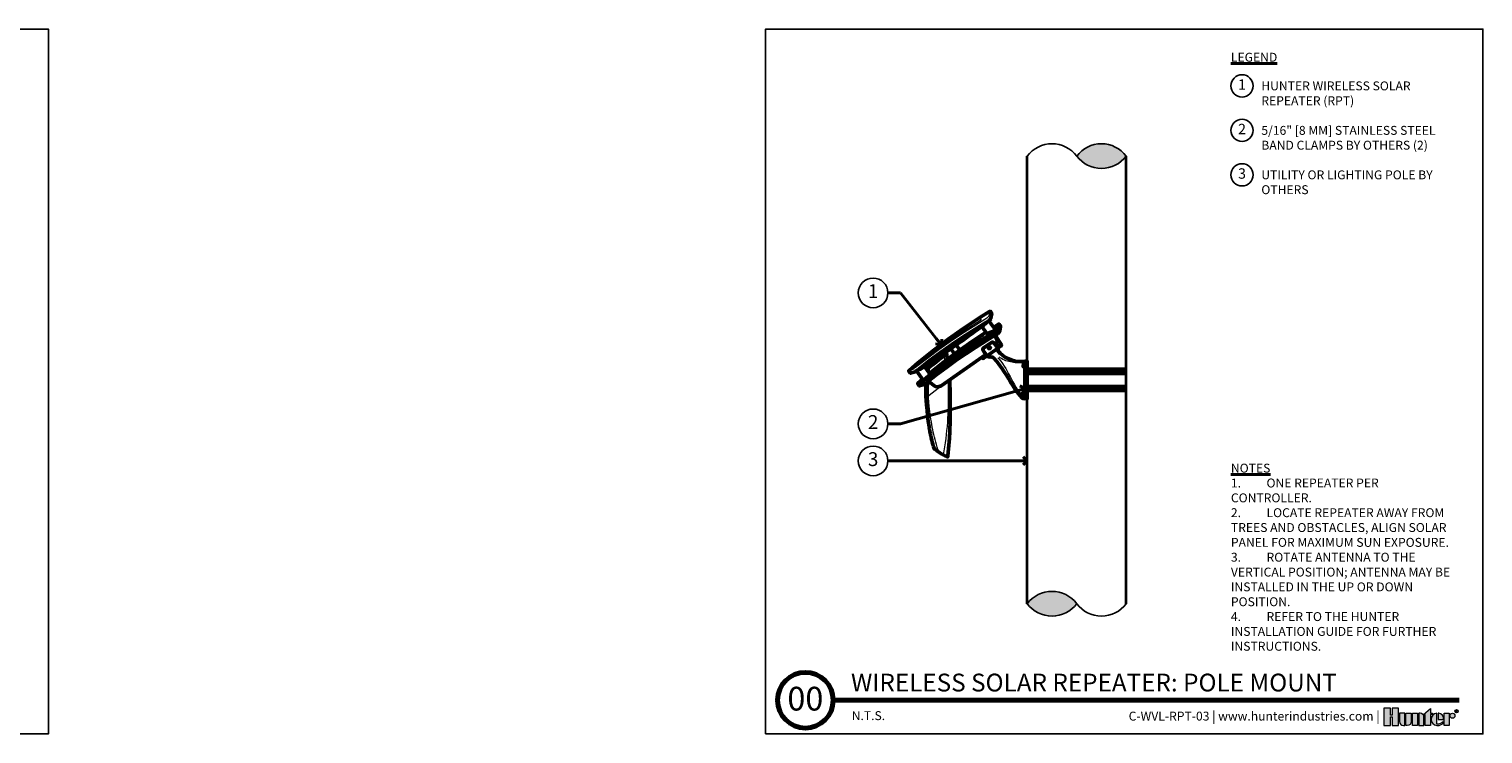
# Model space of a CAD drawing. Units: inches. Extents: x 0 to 348, y 0 to 228.
# Drawn here: x 86 to 145, y 0 to 28 of the extents above; entities that cross this region are included whole.
import ezdxf
from ezdxf import colors
from ezdxf.entities.mleader import LeaderData, LeaderLine
from ezdxf.enums import TextEntityAlignment as Align
from ezdxf.math import Vec2, Vec3

# ---------------------------------------------------------------- set-up
doc = ezdxf.new("R2010")
doc.units = ezdxf.units.IN
doc.header["$MEASUREMENT"] = 0
doc.layers.get('0').update_dxf_attribs({"lineweight": 25})
for name, color, linetype, lineweight in [('G-DETL-HUNT', 1, 'Continuous', 25), ('G-DETL-HUNT-013M', 252, 'Continuous', 13), ('G-DETL-HUNT-025M', 1, 'Continuous', 25), ('G-DETL-HUNT-035M', 123, 'Continuous', 35), ('G-DETL-HUNT-050M', 2, 'Continuous', 50), ('G-DETL-HUNT-070M', 4, 'Continuous', 70), ('G-DETL-HUNT-LABL-N', 1, 'Continuous', 40), ('G-DETL-HUNT-PATT', 253, 'Continuous', 25), ('G-DETL-HUNT-TTLB', 4, 'Continuous', 70), ('G-DETL-HUNT-TTLB-LOGO', 255, 'Continuous', 0), ('G-DETL-HUNT-TTLB-RDME', 13, 'Continuous', 25), ('G-DETL-HUNT-TTLB-TEXT', 1, 'Continuous', 25)]:
    doc.layers.add(name, color=color, linetype=linetype, lineweight=lineweight)
doc.layers.add('G-DETL-HUNT-NPLT', color=211, linetype='Continuous', lineweight=0, plot=False)
doc.layers.add('G-DETL-HUNT-TTLB-VFRM-NPLT', color=121, linetype='Continuous', plot=False)
doc.styles.add('CALLOUT TITLE', font='swiss.ttf', dxfattribs={"height": 0.14})
doc.styles.add('DETAIL NUMBER', font='arialbd.ttf')
doc.styles.add('DETAIL TEXT', font='arial.ttf')
doc.styles.add('DETAIL TITLE', font='arialbd.ttf')
doc.styles.get("Standard").update_dxf_attribs({"font": 'simplex.shx'})

# ---------------------------------------------------------------- blocks, each defined once
blk = doc.blocks.new('*U5')
at = {"layer": 'G-DETL-HUNT-TTLB-LOGO', "true_color": 0x006488}
h = blk.add_hatch(color=146, dxfattribs=at)
h.dxf.hatch_style = 1
h.paths.add_polyline_path([(-0.3521028296328267, 0.06049868138417196), (-0.281233771944187, 0.1228913694857965), (-0.281233771944187, 0.07412064746598618), (-0.2600816506991349, 0.07412064746598618), (-0.2600816506991065, 0.06049868138417196), (-0.281233771944187, 0.06049868138417196), (-0.281233771944187, -0.05), (-0.3339448580868519, -0.05), (-0.3339448580868519, 0.06049868138417196)])
h.paths.add_polyline_path([(-0.4103899634140474, -0.05), (-0.4631010495567124, -0.05), (-0.4631010495567124, 0.07412064746598618), (-0.4103899634140474, 0.07412064746598618)])
h.paths.add_polyline_path([(-0.6684684306822531, 0.03731595649959445), (-0.6684684306822531, -0.05), (-0.6041391829564303, -0.05), (-0.6041391829564303, 0.1244626960291953), (-0.6684684306822531, 0.1244626960291953), (-0.6684684306822531, 0.05347617713080127), (-0.6856707522741486, 0.05347617713080127), (-0.6856707522740918, 0.1244626960291953), (-0.7499999999999999, 0.1244626960291953), (-0.7499999999999999, -0.05), (-0.6856707522741202, -0.05), (-0.6856707522741202, 0.03731595649959445)])
h.paths.add_polyline_path([(-0.1423419632700699, -0.04999999999812416), (-0.1423419632700699, 0.07412064746783359), (-0.08963087712740492, 0.07412064746783359), (-0.08963087712740492, -0.04999999999812416)])
edge = h.paths.add_edge_path()
edge.add_line((-0.3985179763758991, 0.07412064746598618), (-0.3985179763758991, -0.04999999999999999))
edge.add_line((-0.3985179763758991, -0.05), (-0.3458068902332342, -0.05))
edge.add_line((-0.3458068902332342, -0.05), (-0.3458068902332342, 0.0349582639312132))
edge.add_arc((-0.3849692737680214, 0.03495826393119898), 0.03916238353478718, 2.080107220915786e-11, 90.00000000002079)
edge.add_line((-0.3849692737680356, 0.07412064746598618), (-0.3985179763758991, 0.07412064746598618))
edge = h.paths.add_edge_path()
edge.add_line((-0.5276841227374972, 0.07412064746598618), (-0.4749730365948038, 0.07412064746598618))
edge.add_line((-0.4749730365948038, 0.07412064746598618), (-0.4749730365948038, -0.0108376164651986))
edge.add_arc((-0.514135420129591, -0.01083761646518439), 0.03916238353478718, 269.99999999997925, 359.9999999999792, ccw=False)
edge.add_line((-0.5141354201296052, -0.04999999999997157), (-0.5276841227374972, -0.05))
edge.add_line((-0.5276841227374972, -0.05), (-0.5276841227374972, 0.07412064746598618))
edge = h.paths.add_edge_path()
edge.add_line((-0.5531048123835091, -0.05), (-0.5395561097756171, -0.05))
edge.add_line((-0.5395561097756171, -0.05), (-0.5395561097756171, 0.07412064746598618))
edge.add_line((-0.5395561097756171, 0.07412064746598618), (-0.592267195918282, 0.07412064746598618))
edge.add_line((-0.592267195918282, 0.07412064746598618), (-0.592267195918282, -0.0108376164651986))
edge.add_arc((-0.5531048123834948, -0.01083761646521281), 0.03916238353478718, 179.9999999999792, 269.9999999999793)
edge = h.paths.add_edge_path()
edge.add_line((-0.1482729793440568, 0.01206032373307835), (-0.1482729793422094, 0.02670502631955856))
edge.add_arc((-0.2002061368266523, 0.02219266974703812), 0.05212882319927738, 4.965831443743949, 83.99132804349188)
edge.add_line((-0.1947493444139069, 0.07403510048389422), (-0.2033304125888548, 0.07403510048730483))
edge.add_line((-0.2033304125888548, 0.07403510048730483), (-0.2033304125888548, 0.01206032373307835))
edge.add_line((-0.2033304125888548, 0.01206032373307835), (-0.1482729793440568, 0.01206032373307835))
edge = h.paths.add_edge_path()
edge.add_arc((-0.05852883677260923, 0.04894962318622902), 0.02517102428161226, 0, 360)
edge = h.paths.add_edge_path()
edge.add_arc((-0.2096337447196616, 0.03998206227367509), 0.08989651529155471, 269.9999999998695, 311.0226094261071)
edge.add_line((-0.1506295562373053, -0.02784042074709987), (-0.150629556239778, -0.01139503398399028))
edge.add_arc((-0.2096337447222268, 0.04691995804108218), 0.08295861952417369, 265.64237279843576, 315.33658259335107, ccw=False)
edge.add_line((-0.2159370768509062, -0.03579884609335977), (-0.2159370768510768, 0.0740351004838658))
edge.add_arc((-0.2126796501791551, 0.01206032373299832), 0.06206032373298427, 93.00872752320753, 266.9912724769764)
edge.add_line((-0.2159370768508778, -0.04991445301787962), (-0.2096337447198663, -0.04991445301787962))
at = {"layer": 'G-DETL-HUNT-NPLT'}
for points in [[(-0.6684684306822531, 0.03731595649959445), (-0.6684684306822531, -0.05), (-0.6041391829564303, -0.05), (-0.6041391829564303, 0.1244626960291953), (-0.6684684306822531, 0.1244626960291953), (-0.6684684306822531, 0.05347617713080127), (-0.6856707522741486, 0.05347617713080127), (-0.6856707522740918, 0.1244626960291953), (-0.7499999999999999, 0.1244626960291953), (-0.7499999999999999, -0.05), (-0.6856707522741202, -0.05), (-0.6856707522741202, 0.03731595649959445)], [(-0.4103899634140474, -0.05), (-0.4631010495567124, -0.05), (-0.4631010495567124, 0.07412064746598618), (-0.4103899634140474, 0.07412064746598618)], [(-0.3521028296328267, 0.06049868138417196), (-0.281233771944187, 0.1228913694857965), (-0.281233771944187, 0.07412064746598618), (-0.2600816506991349, 0.07412064746598618), (-0.2600816506991065, 0.06049868138417196), (-0.281233771944187, 0.06049868138417196), (-0.281233771944187, -0.05), (-0.3339448580868519, -0.05), (-0.3339448580868519, 0.06049868138417196)], [(-0.1423419632700699, -0.04999999999812416), (-0.1423419632700699, 0.07412064746783359), (-0.08963087712740492, 0.07412064746783359), (-0.08963087712740492, -0.04999999999812416)]]:
    blk.add_lwpolyline(points, close=True, dxfattribs=at)
for points in [[(-0.5531048123835091, -0.05), (-0.5395561097756171, -0.05), (-0.5395561097756171, 0.07412064746598618), (-0.592267195918282, 0.07412064746598618), (-0.592267195918282, -0.0108376164651986, 0.414213562373095)], [(-0.5276841227374972, 0.07412064746598618), (-0.4749730365948038, 0.07412064746598618), (-0.4749730365948038, -0.0108376164651986, -0.414213562373095), (-0.5141354201296052, -0.04999999999997157), (-0.5276841227374972, -0.05)], [(-0.3985179763758991, 0.07412064746598618), (-0.3985179763758991, -0.05), (-0.3458068902332342, -0.05), (-0.3458068902332342, 0.0349582639312132, 0.4142135623730948), (-0.3849692737680356, 0.07412064746598618)], [(-0.2096337447198663, -0.04991445301787962, 0.1809313373683727), (-0.1506295562373053, -0.02784042074709987), (-0.150629556239778, -0.01139503398399028, -0.2202952373044754), (-0.2159370768509062, -0.03579884609335977), (-0.2159370768510768, 0.0740351004838658, 0.9488198287109454), (-0.2159370768508778, -0.04991445301787962)], [(-0.1482729793440568, 0.01206032373307835), (-0.1482729793422094, 0.02670502631955856, 0.3591622824268968), (-0.1947493444139069, 0.07403510048389422), (-0.2033304125888548, 0.07403510048730483), (-0.2033304125888548, 0.01206032373307835)]]:
    blk.add_lwpolyline(points, format="xyb", close=True, dxfattribs=at)
blk.add_circle((-0.05852883677260923, 0.04894962318622902), 0.02517102428161226, dxfattribs=at)
at = {"layer": 'G-DETL-HUNT-TTLB-LOGO', "color": 146, "true_color": 0x006488}
for points in [[(-0.02375522989319723, 0.08474681630160036), (-0.02375522989319723, 0.1066414427221616), (-0.01281468682097386, 0.1066414427221616), (-0.009172352555594787, 0.1029923383187395), (-0.009172352555594787, 0.09934323391531735), (-0.01281468682097386, 0.09569412951186679), (-0.02375522989319723, 0.09569412951186679)], [(-0.02011289562781815, 0.09569412951186679), (-0.009172352555594787, 0.08474681630160036)]]:
    blk.add_lwpolyline(points, dxfattribs=at)
blk.add_circle((-0.01684065926337996, 0.09503565464301006), 0.01684065926339661, dxfattribs=at)
blk = doc.blocks.new('LAFX-TAG-BUBBLE-L')
at = {"color": 0}
blk.add_circle((-0.1499999999999997, 0), 0.15, dxfattribs=at)
at = {"color": 0, "style": 'CALLOUT TITLE'}
blk.add_attdef('00', text='', height=0.14, dxfattribs=at).set_placement((-0.1499999999999997, 0), align=Align.MIDDLE)
blk = doc.blocks.new('LAFX-TAG-BUBBLE')
at = {"transparency": 16777216}
blk.add_circle((0, 0), 0.0125, dxfattribs=at)
at = {"transparency": 16777216, "style": 'CALLOUT TITLE'}
blk.add_attdef('00', text='', height=0.01166666666666667, dxfattribs=at).set_placement((0, 0), align=Align.MIDDLE)
blk = doc.blocks.new('_Open90')
at = {"color": 0, "linetype": 'ByBlock', "lineweight": -2}
for p, q in [((0, 0), (-1, 0)), ((-0.5, 0.5), (0, 0)), ((0, 0), (-0.5, -0.5))]:
    blk.add_line(p, q, dxfattribs=at)

msp = doc.modelspace()

# ---------------------------------------------------------------- hatches: boundary and pattern name
at = {"layer": 'G-DETL-HUNT-PATT'}
for points in [[(130.5780268335955, 23.36362842271291, -0.4999999999999999), (128.5780268335952, 23.36362842271296, -0.5)], [(126.5780268335952, 5.263847074299633, -0.4999999999999999), (128.5780268335955, 5.263847074299633, -0.5)]]:
    msp.add_hatch(color=256, dxfattribs=at).paths.add_polyline_path(points)

# ---------------------------------------------------------------- linework, layer by layer
at = {"layer": 'G-DETL-HUNT-013M'}
for points in [[(125.0560553563748, 17.08529893238739), (125.0549033262741, 17.0780773091372), (125.0512680493201, 17.05554985070717), (125.045267723725, 17.01887603343232), (125.0367180058561, 16.96781566894515), (125.0256541189709, 16.90357690104395), (125.017717550699, 16.88601870314216), (125.0017323536628, 16.864543279906), (124.9762936701188, 16.83907384017232), (124.9431031447828, 16.81134393720185), (124.9039749043287, 16.78298783663172), (124.861044339905, 16.75570006386761), (124.3858930229245, 16.46463167868257), (123.9172338881469, 16.16322968711444), (123.4554800642823, 15.85134297650166), (123.0007850025052, 15.52926135795889), (122.5533643504954, 15.1971429202539), (122.1135222717921, 14.85505406064289), (122.0654810090948, 14.81808408415486), (122.0200100810714, 14.78517767375519), (121.9804837733219, 14.75893966563501), (121.9498216575087, 14.74096999068297), (121.9304928923206, 14.7328072142999), (121.8818517652669, 14.7210074383886), (121.8435909981536, 14.71136923842636), (121.817011049151, 14.70444199407621), (121.7997715929582, 14.69986663217514), (121.7969331112313, 14.69910404634891)], [(122.156659246421, 15.00443196552931), (122.1859061497939, 14.962114869424), (122.1879740597284, 14.96235069752129), (122.1926421317908, 14.96480262914753), (122.1995472902563, 14.96930978513092), (122.2079521090682, 14.97537907389267), (122.2170104627374, 14.98242255066873), (122.8141603998251, 15.44700208343153), (123.4250732277827, 15.89333003621243), (124.0491826611894, 16.32100927321108), (124.6859041145158, 16.72967623126544), (124.6955026291196, 16.73604569361072), (124.7037546809656, 16.74234399849263), (124.7098094528588, 16.74792924498394), (124.7131569442111, 16.75227405296431), (124.7134168750973, 16.75490526422277), (124.6566492013792, 16.834140711847)], [(122.6537641306228, 14.59996146003715), (122.6642802256398, 14.58497755548615), (122.6687706783791, 14.5851915749837), (122.6791394754977, 14.590030486091), (122.6950887522401, 14.59935659760907), (122.7161103659349, 14.61287682814969), (122.7416010213698, 14.63023094986278), (122.7707208646245, 14.65087373414224), (122.8026032959528, 14.67422762166558), (122.8362049572762, 14.6996065007977), (122.8705638521147, 14.72624517160358), (123.3166342889866, 15.06925011922431), (123.7702843174246, 15.40216605907358), (124.2312817354277, 15.72483087097112), (124.6993885487241, 16.03709254680427), (124.7355712897345, 16.06124565623054), (124.770089012206, 16.08549361984888), (124.801858790592, 16.10906326727729), (124.8299501528186, 16.13121088247038), (124.8535071634029, 16.15120445549707), (124.8718849979157, 16.16839253232888), (124.8846390813492, 16.18225807018547), (124.8910492159716, 16.19206595785988), (124.8917999982507, 16.19809124995982), (124.8733356533917, 16.22434482043036)], [(125.2316026772122, 16.09301005141174), (125.3837638205491, 15.68700874270144)], [(125.2519167710602, 16.10536603992779), (125.4032086382857, 15.70067965459015)], [(123.2997606576589, 15.37379164563527), (123.295878160053, 15.35431767318698), (123.2836173126669, 15.32967250227728), (123.2649499415926, 15.30158690383593), (123.2406463294318, 15.27093434275537), (123.212546384995, 15.23881600931793)], [(125.0154692172797, 15.60555982066171), (125.0215115480401, 15.60801409392798), (125.0313657205736, 15.61773366376212), (125.0314608990548, 15.63157438972354), (125.0290066257886, 15.63761672048395)], [(125.0385129977666, 15.60013732947004), (125.0246722718052, 15.60023250795138)], [(125.3359111805441, 15.4577410641283), (125.4002906100183, 15.52212049360242)], [(125.4251864139321, 15.44904832754389), (125.3763545438815, 15.40021645749323)], [(125.4771046267591, 15.39713011671972), (125.4192205358027, 15.33924602576326)], [(122.6135448406262, 14.58922840094937), (122.6218669414623, 14.78293813203925)], [(125.388365217769, 15.21017486237054), (125.4267199236575, 15.17257009417528), (125.5057664439452, 15.07807630491095), (125.5778328144003, 14.97834639399559), (125.6445235965002, 14.87522999931491), (125.7072335027626, 14.76991740755977), (125.767022816098, 14.663133223415), (125.8247809671966, 14.55538018695967), (125.8815920086797, 14.44718377479398), (125.9385853232518, 14.33906873931846), (125.9967473071802, 14.23149133101441), (126.057011994428, 14.12493861693724), (126.1202884803248, 14.01997828824778), (126.1871923735446, 13.91702958546699), (126.2587051543064, 13.81700418538122), (126.3364051337088, 13.72159272915053), (126.4178861683008, 13.62911254139561)], [(126.4193231452685, 15.00925060528516), (126.3529474879427, 15.00536420409026), (126.2866796199895, 15.00308704027793), (126.2206527224951, 15.00349417795263), (126.1549942596474, 15.00617742287648), (126.0897858235313, 15.01102985641751), (126.0250880537792, 15.01815015268426), (125.9609557023657, 15.02763423629142), (125.897426408873, 15.03956677726217), (125.8345356826381, 15.0540338039616), (125.772356915394, 15.07124860261553), (125.7110135904531, 15.09158592630081), (125.6506968190201, 15.11541798130872), (125.591681328945, 15.14310536655921), (125.5344013239065, 15.17513733120131), (125.4795546643016, 15.21211303015082), (125.4360204595253, 15.24807647320688)], [(122.5883546797928, 13.5896786070191), (122.585888451149, 13.67539244177158), (122.5846831504393, 13.71825204963341), (122.583780469604, 13.76112813053356), (122.5833145146428, 13.80401097767492), (122.5833652899057, 13.8468866805207), (122.5840127997426, 13.88974132853394), (122.5853333002869, 13.93256129243008), (122.5991346969989, 14.25381008506503)], [(123.3706769025424, 14.271683885794), (123.3750882606521, 14.10216200281423), (123.3786932587464, 13.9146030496363), (123.3801392063431, 13.72705023939892)], [(122.4851830079924, 13.60792194123258), (123.0973620602064, 14.07952661396445)], [(122.6170363372839, 13.24467729680953), (122.5883546797928, 13.5896786070191)], [(123.3810157968414, 13.5982593978257), (123.3817689637985, 13.43184057242945), (123.3796857977767, 13.26545899243422), (123.3748809769397, 13.09915111412806), (123.3677095478912, 12.93295217907769), (123.3583170953352, 12.76689054812402), (123.346770617507, 12.60099199566395), (123.3331204981946, 12.43528157594312), (123.3173965760559, 12.26978345569557), (123.2996271725611, 12.10452187647587), (123.2798403476025, 11.93952122874788), (123.2580639899977, 11.77480547502245), (123.2343255310843, 11.61039730548885), (123.2086526719406, 11.44631923689985), (123.1811294680223, 11.2825836561322)], [(123.3801392063431, 13.72705023939892), (123.3810157968414, 13.5982593978257)], [(122.9979735717196, 11.3981836373506), (122.9669060460895, 11.4982589669811), (122.9365988261807, 11.59859937392241), (122.9073488318548, 11.69927789316853), (122.8792464318184, 11.80030538980884), (122.8523450062371, 11.90167941281447), (122.8266846040445, 12.00339159066766), (122.8022970282574, 12.10543208578315), (122.7791785986529, 12.20778492657223), (122.7573160304664, 12.3104324679432), (122.7367147828905, 12.41335813177091), (122.7174197837975, 12.51654758667428), (122.6994761704661, 12.61998639723481), (122.6828030340525, 12.72364989799922), (122.6671838304928, 12.8275024152174), (122.6523998440581, 12.93150816511491), (122.6385948596371, 13.03566608021492), (122.6265338477643, 13.14003458332672), (122.6170363372839, 13.24467729680953)]]:
    msp.add_lwpolyline(points, dxfattribs=at)
for points in [[(125.0000842202787, 15.60468146187714, -0.00464929135570264), (125.0184060311437, 15.61273173669639), (125.0215115480401, 15.60801409392798)], [(125.0257360315763, 15.59468554449063, -0.004649291355661783), (125.0069900273684, 15.58767961812237)], [(125.0184060311437, 15.61273173669639, -0.002129115145907199), (125.025735854665, 15.62011111744852), (125.0313657205736, 15.61773366376212)], [(125.050686840867, 15.58424082617626), (125.0482325676008, 15.59028315693661), (125.0385129977666, 15.60013732947004), (125.0361355440803, 15.59450746356146, -0.002129115145986358), (125.0257360315763, 15.59468554449063), (125.0246722718052, 15.60023250795138), (125.0186299410448, 15.59777823468517)], [(125.0359098529805, 15.65616244124999, 0.1045755135648954), (125.0189080092258, 15.64925663416034), (125.0290066257886, 15.63761672048395, -0.07251093194693982), (125.0367882117653, 15.64077744424901)], [(125.0314608990548, 15.63157438972354), (125.0259139355942, 15.63051062995248, -0.004649291355873008), (125.0189080092259, 15.64925663416039)], [(125.025735854665, 15.62011111744852, -0.00212911514593662), (125.0259139355942, 15.63051062995248)], [(125.0688451115874, 15.6272400357401), (125.062802780827, 15.62478576247383), (125.0489620548657, 15.62488094095528), (125.0392424850315, 15.63473511348872), (125.0367882117653, 15.64077744424907), (125.0363436116733, 15.64848248135206), (125.0359098529805, 15.65616244124999, -0.004649291355702529), (125.0439601277999, 15.63784063038514), (125.0392424850315, 15.63473511348872)], [(125.0435149248324, 15.58717764004018, -0.002129115145849093), (125.0361355440803, 15.59450746356146)], [(125.0515651996517, 15.56885582917516, -0.004649291355593337), (125.0435149248324, 15.58717764004018), (125.0482325676008, 15.59028315693661)], [(125.0439601278, 15.63784063038503, -0.002129115145944392), (125.051339508552, 15.63051080686381)], [(125.0489620548657, 15.62488094095528), (125.051339508552, 15.63051080686381, -0.00212911514600068), (125.0617390210559, 15.63033272593464)], [(125.0584684268435, 15.58740154994138), (125.0560141535774, 15.59344388070173), (125.0561093320587, 15.60728460666309), (125.0659635045922, 15.61700417649735), (125.0720058353526, 15.61945844976356), (125.0797108724555, 15.61990304985551), (125.0873908323535, 15.62033680854819, 0.1045755135649167), (125.0804850252639, 15.6373386523029), (125.0688451115874, 15.6272400357401, -0.07251093194692877), (125.0720058353525, 15.6194584497635)], [(125.0560141535774, 15.59344388070173), (125.0615611170381, 15.59450764047284, -0.004649291355784798), (125.0685670434063, 15.57576163626493)], [(125.0690690214885, 15.61228653372882, -0.002129115146052084), (125.0617391979673, 15.60490715297681), (125.0561093320587, 15.60728460666309)], [(125.0617391979673, 15.60490715297681, -0.002129115146045645), (125.0615611170381, 15.5945076404729)], [(125.062802780827, 15.62478576247383), (125.0617390210559, 15.63033272593464, -0.004649291355722403), (125.0804850252639, 15.6373386523029)], [(125.0659635045922, 15.61700417649735), (125.0690690214885, 15.61228653372882, 0.004649291355662449), (125.0873908323535, 15.62033680854819)], [(122.5273765763229, 14.71178980780223), (122.716119787584, 14.85390761179781), (122.8163314066168, 14.92968707378884), (122.9161721574785, 15.00604888643784), (123.0154802415111, 15.08312169189338), (123.1141959363985, 15.16079925905706), (123.212546384995, 15.23881600931793, -0.03858360947212449), (123.2198500143278, 15.23066423625249), (123.2325742871097, 15.17354392545758), (123.2452026711165, 15.11639747003505), (123.2514509395872, 15.08780626789246), (123.2542102262032, 15.07505059594854)]]:
    msp.add_lwpolyline(points, format="xyb", dxfattribs=at)
for points in [[(125.0000842202787, 15.60468146187702, 0.1045755135649043), (125.0069900273684, 15.58767961812237), (125.0186299410448, 15.59777823468517, -0.07251093194693907), (125.0154692172797, 15.60555982066171), (125.0077641801768, 15.60511522056976)], [(125.0515651996517, 15.56885582917516, 0.1045755135649167), (125.0685670434063, 15.57576163626493), (125.0584684268435, 15.58740154994132, -0.07251093194696025), (125.050686840867, 15.58424082617626), (125.051131440959, 15.5765357890732)]]:
    msp.add_lwpolyline(points, format="xyb", close=True, dxfattribs=at)
for radius in [0.08383575216020307, 0.07883651368442299, 0.06750000000000177]:
    msp.add_circle((125.0437375263161, 15.61250913521263), radius, dxfattribs=at)
at = {"layer": 'G-DETL-HUNT-025M'}
for centre, start, end in [((127.5780268335959, 22.61362842271296), 36.86989764585184, 143.1301023541482), ((129.5780268335955, 22.61362842271291), 36.86989764585184, 143.1301023541482), ((129.5780268335955, 24.11362842271268), 216.8698976458518, 323.1301023541482), ((127.5780268335952, 4.513847074299861), 36.86989764585184, 143.1301023541482), ((127.5780268335952, 6.013847074299633), 216.8698976458518, 323.1301023541482), ((129.5780268335948, 6.013847074299633), 216.8698976458518, 323.1301023541482)]:
    msp.add_arc(centre, 1.250000000000273, start, end, dxfattribs=at)
at = {"layer": 'G-DETL-HUNT-035M'}
for points in [[(126.5780268335953, 5.263847074299974), (126.5780268335953, 23.36362842271262)], [(130.5780268335953, 5.263847074299974), (130.5780268335953, 23.36362842271262)]]:
    msp.add_lwpolyline(points, dxfattribs=at)
at = {"layer": 'G-DETL-HUNT-050M'}
for points in [[(124.93334826801, 16.64811982747403), (124.4585095790335, 16.35811033790327), (123.9903039236648, 16.05750630153676), (123.528922521858, 15.74653558703903), (123.074611872829, 15.42531411891906), (122.627724426796, 15.09385143827592), (122.1882888188416, 14.75256358560824), (122.1464715909486, 14.72017243408283), (122.1059177874918, 14.69046865222572), (122.0688027900998, 14.66487709316482), (122.0372433367525, 14.64481574299327), (122.0134195982985, 14.63173603583158), (121.9967235436454, 14.62482381043918), (121.8569588557987, 14.58849225700567, -0.2992350955642758), (121.8439261732219, 14.59281906500365), (121.7915607901866, 14.6645962670201, -0.4171838426766997), (121.7965777210446, 14.69977429037232), (122.156659246421, 15.00443196552931), (122.7599365945391, 15.49089115618949), (123.3782018035531, 15.95816124757465), (124.0105610876769, 16.4061724100942), (124.6566492013792, 16.834140711847), (125.0560284344067, 17.08532630830854, -0.4019796938675439), (125.0898636872912, 17.07806305482677), (125.1394037268004, 17.00491583501753, -0.183425370023565), (125.1412998089663, 16.996248050031), (125.1112211747879, 16.81093541298605), (125.1075556460919, 16.79873602911829), (125.0994089826215, 16.7845226158496), (125.0880666492724, 16.76945105830396), (125.0732822427304, 16.75313415657854), (125.0553078331019, 16.73580673850068), (125.0343775393612, 16.71775823043487), (125.0108411421627, 16.69931152332282), (124.9851597104055, 16.68083858146565), (124.9578004120372, 16.66272740996601), (124.9293834355531, 16.64529292348556)], [(124.9808759868048, 16.67872642923084), (124.9264903928697, 16.6306063285158), (124.8715513278599, 16.58319030751426), (124.8154453858795, 16.53729171985333, -0.01304909264069912), (124.7098779810641, 16.45684798069141, -0.006740208013742427), (123.7179550841932, 15.73491745701597), (123.4751239899307, 15.56432706898107, -0.006739852986001738), (122.4596439633813, 14.87604188639989), (122.3481651551349, 14.80400137836062), (122.3019073038272, 14.77812543526483), (122.2548106367667, 14.75368022231464), (122.2062677466605, 14.73170176669754), (122.1567810646295, 14.71133309434185), (122.1070939167298, 14.69130634756431)], [(125.4472019956801, 16.56164511861988), (125.4999382743407, 16.48935106193926, -0.1986746829006933), (125.5021912178917, 16.48006390037023), (125.5013034822836, 16.47449667240488), (125.4998848818825, 16.46591987734962), (125.4979415812638, 16.45435458608142), (125.4954370526259, 16.43977403649205), (125.492282975719, 16.42212639265153), (125.4885763492495, 16.40163906398209), (125.4845466581717, 16.37862200308098), (125.4805756330788, 16.35327756631887), (125.4772396500661, 16.32556927827795), (125.4744936865593, 16.29631071130666, -0.07022822283883451), (125.473698317066, 16.2929082612801), (125.4683428725084, 16.28011238712014), (125.4600661809986, 16.26528437630253), (125.4474137409084, 16.24874172557389), (125.4303201194806, 16.23078582327582), (125.4097194124042, 16.21184843710688), (125.3859429887773, 16.19225567647504), (125.3589243782064, 16.17245564132037), (125.3297836443614, 16.15303362785011), (125.2998617317919, 16.13398173675648), (124.8909778582804, 15.88620223121649), (124.4872543262381, 15.63042374215985), (124.0885993132416, 15.36680958803765), (123.6951026460458, 15.09555744930879), (123.3069417225918, 14.81672379150876), (122.9242460245632, 14.53043416623592), (122.54719420028, 14.23675209340604), (122.5162515321314, 14.21285376270811), (122.4856257618382, 14.18977323472313), (122.4564116019203, 14.16877062940523), (122.4294566699634, 14.15038932207347), (122.4054786436282, 14.13498224885717), (122.3856864702334, 14.12344209883389), (122.3705311372363, 14.11597562798869), (122.3585540623687, 14.1111280316714), (122.2173757071732, 14.07407096727803, -0.3181691171784607), (122.2038525806385, 14.07915168111106), (122.1549372853015, 14.1513732165289), (122.1518165697405, 14.15791855817787), (122.1506214937389, 14.16504248382495), (122.1516011430876, 14.17223606757614), (122.154555355299, 14.17885706046047), (122.1592983191071, 14.18431527916761), (122.1673955747971, 14.18624988220165), (122.1933670532292, 14.19337891073798), (122.2381300736738, 14.20612421955082), (122.295969701956, 14.21900662697112), (122.3115560987417, 14.22552038609649), (122.3333825033217, 14.23732977077913), (122.3629548741392, 14.25618453173081), (122.3973864027494, 14.27987596524315), (122.4352561300194, 14.30787884057241), (122.4742454621345, 14.33796222615439), (122.9152181906416, 14.68015648597122), (123.3632107446713, 15.01305323703298), (123.8188871511891, 15.33538153092906), (124.2816283016839, 15.64748287694317), (124.7515098033737, 15.94869634610461), (125.2275599779211, 16.24012483761794), (125.2633379454088, 16.26295486399755), (125.2973451269336, 16.28638675832281), (125.3268781920895, 16.30981800822497), (125.3514571638358, 16.33227576174136), (125.3698824699277, 16.3525126291662), (125.3807462749739, 16.36943016941137), (125.386923757557, 16.38383668778044), (125.3969701285607, 16.461620875937), (125.4078536183229, 16.52048795822611), (125.4133898458167, 16.55574133940974), (125.4146333744442, 16.56720656626732), (125.421490856987, 16.57009199209756), (125.4288633523106, 16.57090232356006), (125.4361639181983, 16.56943883680236), (125.4427330863218, 16.5659381480819), (125.4479303114728, 16.56064668986619)], [(124.741382409892, 16.47995028042891), (124.9428793725094, 16.19335113148907), (124.9436961922765, 16.19218686966173), (124.9454996733352, 16.19012164589242), (124.9473228892273, 16.18802817962603), (124.9493986553773, 16.18716015114728), (124.9528382258741, 16.18723217088376), (124.9577561450828, 16.18845810250184), (125.1024921144565, 16.24489155491773), (125.250125841907, 16.29575897244081), (125.2548365972903, 16.29700907499705), (125.2598152470496, 16.29867187321389), (125.2651319316027, 16.30096238546588), (125.2704877579071, 16.30372510048511), (125.2756311382741, 16.3068196418713), (125.2803696404167, 16.31014411132674), (125.2843826082295, 16.31351858124896), (125.2876792587028, 16.31682596758219, 0.3597005441777705), (125.2889169911186, 16.33270242123285), (125.0240390948557, 16.70945142357942)], [(124.7422189453154, 15.23596293806276), (124.770976070103, 15.19506024959014, 0.4142135623731788), (124.8058059317955, 15.18898747558285), (124.9292847453246, 15.27580073363254, 0.4091108014276548), (124.9324450477247, 15.29303612198692), (124.7906493625628, 15.50239194877219, -0.4190835078297426), (124.8094772525344, 15.6060801824143), (125.1290661483974, 15.83077098153512, -0.4190835078204547), (125.2329988117033, 15.81340999346247), (125.3820236781844, 15.6091177601578, 0.4091108014277458), (125.3993115963875, 15.60625873808965), (125.5228273076483, 15.69309793753115, 0.3970051776712754), (125.5297137641187, 15.72669454680113), (125.2836866757199, 16.12468999206004)], [(122.4975014675606, 14.75428266047118), (122.6802867999979, 14.91090464983347), (122.8003265800138, 15.00920170266539), (122.9230684336097, 15.10547360427347), (123.0478706280285, 15.19885514627151), (123.1737688736624, 15.28854760903744), (123.2997606576589, 15.37379164563527, -0.542555184478635), (123.319463266102, 15.36620955182036), (123.329651713974, 15.30416035636335), (123.3397860091719, 15.24209498060151), (123.3498127884171, 15.17999791829214), (123.354450662509, 15.15080261129225)], [(122.5846400019259, 14.26592540774431), (122.7964977040708, 14.08884514419697, 0.3394542588633781), (123.0930106588568, 14.07646730915383), (124.8972687505407, 15.34497255976925)], [(124.9284972886164, 15.27524710276697, 0.1549348168629399), (125.1222941098426, 15.24182728618098, -0.2448963907066192), (125.1984291981577, 15.21457968601351), (125.3560951020772, 15.04423894404829), (125.4589775805734, 14.91640028725999), (125.5547753582322, 14.78318215096181), (125.6450672623832, 14.64616373116007), (125.7316732884183, 14.50678885524781), (125.8164099145706, 14.36626952654672), (125.9011188460739, 14.22573034744795), (125.9876444730101, 14.08630479366354), (126.0778144112439, 13.94920682443012), (126.1734238567846, 13.81584767113088), (126.2761138010045, 13.68785324517626), (126.3873113231484, 13.56719517050993), (126.3908727722117, 13.56469201137929), (126.3950768188123, 13.56356259901384), (126.4895814875264, 13.55528901882832), (126.4919654683596, 13.55569917898515), (126.4959861323325, 13.55592726808788), (126.5007864061866, 13.55610402807361), (126.5074000496361, 13.55613779025981), (126.5159491285137, 13.55602185855776), (126.5264178205529, 13.55569416287449), (126.5512020923397, 13.5546360300043), (126.5566464985853, 13.55440512411735), (126.5608924650543, 13.55435911185805), (126.5635416499571, 13.55452719462363), (126.564437386472, 13.55488668697399, 0.4399298568659564), (126.5780268335953, 13.56731163075062), (126.5780268335953, 15.06016386626192, 0.439929856865634), (126.564437386472, 15.0725888100385), (126.5634796535824, 15.07294383435288), (126.5609064761176, 15.07311636428835), (126.5566566916405, 15.07307520979646), (126.5512020923397, 15.07283946700841), (126.5196944646535, 15.07150178390123), (126.4984015665714, 15.07134422299362), (126.4895814875264, 15.0721864781824), (126.390538493391, 15.06351558161384), (126.2475175777697, 15.06136402132393), (126.105464995842, 15.07758939169753), (125.9663955209764, 15.11115344256638), (125.8320677299808, 15.16022023285882), (125.7043047276784, 15.22448296191772), (125.5849240597749, 15.30326425335033), (125.4771046257576, 15.39713011571826), (125.4251864139321, 15.44904832754389, -0.2326711850096164), (125.4002906100185, 15.52212049360219, 0.0654388430609337), (125.4000990530948, 15.60681236895454, 0.0654388430609337)], [(122.1008715164, 14.68689136091172), (122.3723740240249, 14.30071984443015, 0.4037845585258454), (122.3894190155667, 14.29743311076459), (122.3956293474434, 14.30168098298668), (122.4025387656135, 14.30706340122708), (122.4094016954479, 14.31296979089871), (122.4156250306119, 14.3188846873648), (122.420600723741, 14.32424264057727), (122.6366001628169, 14.53834028636004, 0.3657646942640184), (122.6380261651523, 14.55440739579416), (122.4268133478475, 14.854825887956)], [(126.5780268335953, 15.05839545573366), (126.4295405267047, 15.04118328240179), (126.4357710557357, 15.03178599955095), (126.4367299548995, 15.02506752035595), (126.4375409600657, 15.01204990086745), (126.4381834946835, 14.99315959699061), (126.4386776742144, 14.97038705222587), (126.4390234331992, 14.94262133081293), (126.438673017628, 14.91774510606103), (126.4381849457875, 14.8949504302505), (126.4375378600131, 14.87618941263509), (126.4367309938076, 14.86290666081453), (126.4357710557357, 14.85638838580587), (126.425803105051, 14.8430699483788), (126.4229865757666, 14.84370888370472), (126.4204171967657, 14.84499021412375), (126.4172670328403, 14.84813875282464), (126.4155791115965, 14.85204353627364), (126.415185500084, 14.85615621582963), (126.4192316432925, 15.0045056272586), (126.4193954647021, 15.01599946900728), (126.4192574997562, 15.02749276822078), (126.4194976590596, 15.03136482038292), (126.4202546541018, 15.03456404776682), (126.4214190610911, 15.03709050251251, -0.1869373792872897), (126.4295405267047, 15.04118328240179)], [(126.4780268335953, 14.51283719267894, 1.000000000010232), (126.5030268335954, 14.51283719267872), (126.5030268335953, 14.81127152974318, 1.000000000001137), (126.4780268335953, 14.81127152974318)], [(123.4502527282433, 14.32763062267657), (123.4609105455604, 13.70318384892784), (123.4618638051592, 13.60368587687208), (123.4627096946314, 13.50231579514218), (123.4633598443842, 13.40049639817335), (123.4637452609679, 13.2984979143688), (123.4638081593926, 13.19641337557209), (123.4635033142804, 13.09428078134863), (123.4628153547303, 12.99211999477592), (123.461744703532, 12.88994521992998), (123.4602994863224, 12.7877665971622), (123.4585188343142, 12.6855848069946), (123.4564394535488, 12.58341103192373), (123.4540117147614, 12.48132609524146), (123.4521527515529, 12.42529211730107), (123.4499087350491, 12.35356269453928), (123.4473780173616, 12.28185566351647), (123.4444997094342, 12.21016062829949), (123.4412467515982, 12.13848854621006), (123.4375761617531, 12.06683876826781), (123.4334520000208, 11.99520944439183), (123.4288506389285, 11.92359582724509), (123.4237564609577, 11.8519832614183), (123.4181723321956, 11.78037453373861), (123.4121153438866, 11.70879205159167), (123.4056007479604, 11.63724358313289), (123.3986519180307, 11.56572857681425), (123.3913310423552, 11.49424596667859), (123.3836957525257, 11.42279077417203), (123.3758192947788, 11.35135417131266), (123.3678027232501, 11.27992697781411), (123.3597319784965, 11.20850257544458, -0.5171249774110156), (123.3418646659803, 11.19865632464757), (123.3146049592681, 11.21185343005936), (123.2872421763437, 11.22526615295556), (123.2595314948423, 11.23944727796822), (123.2315597377091, 11.25444021424494), (123.2034504343869, 11.27001886985573), (123.1748776303516, 11.28611838329857), (123.1285859951395, 11.31331271585378), (123.0825964063536, 11.3417595227391), (123.0372786005817, 11.37125568484203), (122.9911004423831, 11.40295298490628), (122.9533493375096, 11.42946690792928), (122.9161805838996, 11.45610808089003), (122.8800520186928, 11.48297654606733), (122.8446695283428, 11.5100080365271), (122.8094914131997, 11.5370841851406, -0.1650948532260436), (122.80503714847, 11.5437724060879), (122.7938416303623, 11.58573361626316), (122.7825103013821, 11.62765788070101), (122.7711273333207, 11.6695671964369), (122.7598156147561, 11.71149629330853), (122.7486420339491, 11.75346341404685), (122.7376135353227, 11.79545531393569), (122.726718250572, 11.83738403283888), (122.7161029066452, 11.87932921245726), (122.705830471097, 11.9213665962049), (122.6959083202635, 11.96348728752366), (122.6863326526851, 12.00568775713083), (122.6770963977417, 12.04796495265259), (122.6681887276422, 12.09031345686128), (122.65959312744, 12.13272734040231), (122.6512827606347, 12.17520085097368), (122.6432362423043, 12.21772928585301), (122.6354635670543, 12.26031268824886), (122.6279836083424, 12.30295244116638), (122.6207818749369, 12.34564432023143), (122.6137718747959, 12.38837200040825), (122.6068577412871, 12.43111758114117), (122.5756190661467, 12.64809472155139), (122.5489115092996, 12.8659560254423), (122.5260020336973, 13.08447486685657), (122.5071610933007, 13.30361932046515)], [(126.4780268335953, 13.81620396726714, 0.999999999998863), (126.5030268335954, 13.81620396726714), (126.5030268335953, 14.11463830433172, 0.9999999999897681), (126.4780268335953, 14.11463830433195)]]:
    msp.add_lwpolyline(points, format="xyb", dxfattribs=at)
for points in [[(125.2141004880673, 16.43911765361491), (125.4148386251144, 16.56688363146935)], [(122.6237912674021, 14.57465439866434), (122.6537641306227, 14.59996146003721), (123.1349575286129, 14.98493095450868), (123.6265793104488, 15.35645109282279), (123.8596209506106, 15.52695446685163), (124.3616542013365, 15.8826400939613), (124.8733356533917, 16.22434482043036), (124.906426000758, 16.24520057469766)], [(125.287388542698, 16.31652518666345), (125.2886669017473, 16.31778052995583)], [(123.4851398220396, 15.57136325473459), (123.6365761647133, 15.36376522509795)], [(123.8491859235367, 15.51931974833974), (123.7079317744258, 15.7278760181598)], [(125.345056253911, 15.6597949245978), (125.5026022276302, 15.77055950744614)], [(126.425803105051, 14.8430699483788), (126.5780268335953, 14.82803623928015)], [(126.4780268335953, 13.79177873120432), (126.4780268335953, 14.837912300813)], [(122.1595439259612, 14.18402203733467), (122.3451735568518, 14.33940842137611)], [(122.4812713846767, 13.66208121897427), (122.4797372437531, 13.78447792612189), (122.481334314126, 13.90683202403216), (122.4926158157696, 14.19504115562233)], [(122.4812713846767, 13.66208121897427), (122.5071610933007, 13.30361932046515)], [(126.5780268335953, 13.80337048918682), (126.4245175482777, 13.78557606435209)], [(126.4269466307402, 13.58348198683797), (126.5780268335953, 13.56856121304003)]]:
    msp.add_lwpolyline(points, dxfattribs=at)
msp.add_lwpolyline([(125.2288552338964, 15.81060607157121, 0.4190832973876595), (125.131843899838, 15.82682004754474), (124.8122550039743, 15.60212924842347, 0.4190832974029685), (124.7946721510673, 15.50536864750353), (124.9362912276176, 15.29627357647979, 0.4193348017584144), (124.9538300862279, 15.29305762939339), (125.3747662554842, 15.58900184232868, 0.4193348017583572), (125.3776756174774, 15.60659415570149)], format="xyb", close=True, dxfattribs=at)
msp.add_lwpolyline([(126.4146492190328, 13.76186024953051), (126.4145208468615, 13.7669689511601), (126.414393116303, 13.77208043087137), (126.4146431557401, 13.77572609703145), (126.4157798426691, 13.77911238479169), (126.4177942093768, 13.78198359151031), (126.4205750752334, 13.78424052153946), (126.4245175482777, 13.78557606435209), (126.4357710557356, 13.77108711119934), (126.4367299548994, 13.7643686320045), (126.4375409600657, 13.75135101251612), (126.4381834946835, 13.73246070863922), (126.4386776742144, 13.70968816387426), (126.4390234331992, 13.68485416619217), (126.4390234331992, 13.68192244247052), (126.438673017628, 13.65704621771812), (126.4381849457875, 13.63425154190713), (126.4375378600131, 13.61549052429154), (126.4367309938075, 13.60220777247116), (126.4357710557356, 13.59568949746313), (126.4269466307402, 13.58348198683797), (126.4249640508508, 13.58414105703946), (126.4228761642582, 13.58526232563577), (126.4208721546593, 13.5870216752694), (126.4189718049734, 13.58922730506083), (126.4176659531931, 13.59215294161334), (126.417264485125, 13.5949101273178), (126.4172542419502, 13.59761367787553), (126.4178013666099, 13.6148282965633), (126.417860730456, 13.63304854499052), (126.417591891853, 13.65110211913048)], close=True, dxfattribs=at)
at = {"layer": 'G-DETL-HUNT-070M', "const_width": 0.3125}
for points in [[(126.4780268335953, 14.66205436121095), (130.5780268335953, 14.66205436121095)], [(126.4780268335953, 13.96542113579937), (130.5780268335953, 13.96542113579937)]]:
    msp.add_lwpolyline(points, dxfattribs=at)
at = {"layer": 'G-DETL-HUNT-NPLT'}
for p, q in [((87, 0.6000000000000227), (87, 0)), ((116, 0.6000000000000227), (116, 0)), ((145, 0.6000000000000227), (145, 0)), ((86.39999999999998, 0), (87, 0)), ((116, 0), (116.6, 0)), ((144.4, 0), (145, 0))]:
    msp.add_line(p, q, dxfattribs=at)
at = {"layer": 'G-DETL-HUNT-TTLB'}
msp.add_line((118.7311339911263, 1.36453831853629), (144.0406866387204, 1.36453831853629), dxfattribs=at)
msp.add_circle((117.6061339911263, 1.36453831853629), 1.125, dxfattribs=at)
at = {"layer": 'G-DETL-HUNT-TTLB-VFRM-NPLT'}
for points in [[(58, 0), (87, 0), (87, 28.5), (58, 28.5)], [(116, 0), (145, 0), (145, 28.5), (116, 28.5)]]:
    msp.add_lwpolyline(points, close=True, dxfattribs=at)

# ---------------------------------------------------------------- block references
at = {"layer": 'G-DETL-HUNT', "xscale": 3, "yscale": 3, "zscale": 3}
for p, values in [((135.7106457110259, 26.20254748455926), {'00': '1'}), ((135.7106457110259, 24.4039390261691), {'00': '2'}), ((135.7106457110259, 22.60533056777894), {'00': '3'})]:
    msp.add_blockref('LAFX-TAG-BUBBLE-L', p, dxfattribs=at).add_auto_attribs(values)
at = {"layer": 'G-DETL-HUNT-TTLB-LOGO', "xscale": 4, "yscale": 4, "zscale": 4}
msp.add_blockref('*U5', (143.99991117935, 0.5393512908693197), dxfattribs=at)

# ---------------------------------------------------------------- texts
at = {"layer": 'G-DETL-HUNT-LABL-N', "char_height": 0.36, "style": 'DETAIL TEXT'}
for s, insert, width, attachment_point in [('{\\LLEGEND}', (134.8106457110262, 27.54068663872033), 9.23004092769429, 1), ('HUNTER WIRELESS SOLAR REPEATER (RPT)', (136.0406866387203, 26.38254748455927), 8, 1), ('5/16" [8 MM] STAINLESS STEEL BAND CLAMPS BY OTHERS (2)', (136.0406866387203, 24.58393902616911), 8, 1), ('UTILITY OR LIGHTING POLE BY OTHERS', (136.0406866387203, 22.78533056777894), 8, 1), ('{\\LNOTES\\P\\pxi-3,l3,t3;}1.^IONE REPEATER PER CONTROLLER.\\P2.^ILOCATE REPEATER AWAY FROM TREES AND OBSTACLES, ALIGN SOLAR PANEL FOR MAXIMUM SUN EXPOSURE.\\P3.^IROTATE ANTENNA TO THE VERTICAL POSITION; ANTENNA MAY BE INSTALLED IN THE UP OR DOWN POSITION.\\P4.^IREFER TO THE HUNTER INSTALLATION GUIDE FOR FURTHER INSTRUCTIONS.', (134.8106457110259, 3.364538318536347), 9.23004092769429, 7)]:
    msp.add_mtext(s, dxfattribs=dict(at, insert=insert, width=width, attachment_point=attachment_point))
at = {"layer": 'G-DETL-HUNT-TTLB-RDME', "style": 'DETAIL TEXT'}
msp.add_text('N.T.S.', height=0.36, dxfattribs=at).set_placement((119.4788843281366, 0.5589720546515764))
msp.add_text('C-WVL-RPT-03 | www.hunterindustries.com |', height=0.36, dxfattribs=at).set_placement((140.8199111793499, 0.5393512908693197), align=Align.RIGHT)
at = {"layer": 'G-DETL-HUNT-TTLB-TEXT', "style": 'DETAIL TITLE'}
msp.add_text('WIRELESS SOLAR REPEATER: POLE MOUNT', height=0.72, dxfattribs=at).set_placement((119.4509558250522, 1.716789131690177))
at = {"layer": 'G-DETL-HUNT-TTLB-TEXT', "style": 'DETAIL NUMBER'}
msp.add_text('00', height=0.96, dxfattribs=at).set_placement((117.6061339911263, 0.9454662433303724), align=Align.CENTER)

# ---------------------------------------------------------------- leaders
at = {"layer": 'G-DETL-HUNT-LABL-N'}
ml = msp.add_multileader_block('Standard', dxfattribs=at)
ml.set_content('LAFX-TAG-BUBBLE', color=256, scale=48)
ml.set_attribute('00', '1', width=0)
ml.set_leader_properties(color=256, linetype='ByLayer', lineweight=-1)
ml.set_arrow_properties(name='OPEN90')
ml.build(insert=Vec2(0, 0))
ml.multileader.update_dxf_attribs({"dogleg_length": 0.125, "arrow_head_size": 0.32, "scale": 4})
ctx = ml.context
ctx.base_point, ctx.scale, ctx.char_height, ctx.arrow_head_size, ctx.landing_gap_size, ctx.plane_origin = Vec3(119.7456941242673, 17.8324704675756), 4, 0.36, 0.32, 0.2, Vec3(123.775118719792, 18.57508121840004)
notes = []
notes.append((ctx, [(0, (1, 1, 0), (121.4456941242673, 17.8324704675756), (-1, 0), 0.5, [(0, [(123.0926612678251, 15.7423565244905)], 0, [])])]))
ctx.block.insert = Vec3(120.3456941242673, 17.8324704675756)
ml = msp.add_multileader_block('Standard', dxfattribs=at)
ml.set_content('LAFX-TAG-BUBBLE', color=256, scale=48)
ml.set_attribute('00', '2', width=0)
ml.set_leader_properties(color=256, linetype='ByLayer', lineweight=-1)
ml.set_arrow_properties(name='OPEN90')
ml.build(insert=Vec2(0, 0))
ml.multileader.update_dxf_attribs({"dogleg_length": 0.125, "arrow_head_size": 0.32, "scale": 4})
ctx = ml.context
ctx.base_point, ctx.scale, ctx.char_height, ctx.arrow_head_size, ctx.landing_gap_size, ctx.plane_origin = Vec3(119.7456941242673, 12.5378181176294), 4, 0.36, 0.32, 0.2, Vec3(126.9530268335953, 13.29164623561894)
notes.append((ctx, [(0, (1, 1, 0), (121.4456941242673, 12.5378181176294), (-1, 0), 0.5, [(0, [(126.4780268335953, 13.96542113579937)], 0, [])])]))
ctx.block.insert = Vec3(120.3456941242673, 12.5378181176294)
ml = msp.add_multileader_block('Standard', dxfattribs=at)
ml.set_content('LAFX-TAG-BUBBLE', color=256, scale=48)
ml.set_attribute('00', '3', width=0)
ml.set_leader_properties(color=256, linetype='ByLayer', lineweight=-1)
ml.set_arrow_properties(name='OPEN90')
ml.build(insert=Vec2(0, 0))
ml.multileader.update_dxf_attribs({"dogleg_length": 0.125, "arrow_head_size": 0.32, "scale": 4})
ctx = ml.context
ctx.base_point, ctx.scale, ctx.char_height, ctx.arrow_head_size, ctx.landing_gap_size, ctx.plane_origin = Vec3(119.7456941242673, 11.0378181176294), 4, 0.36, 0.32, 0.2, Vec3(126.5780268335953, 13.29164623561894)
notes.append((ctx, [(0, (1, 1, 0), (121.4456941242673, 11.0378181176294), (-1, 0), 0.5, [(0, [(126.5780268335953, 11.0378181176294)], 0, [])])]))
ctx.block.insert = Vec3(120.3456941242673, 11.0378181176294)
for ctx, leaders in notes:
    for number, flags, end, landing, length, lines in leaders:
        leader = LeaderData()
        leader.index, (leader.has_last_leader_line, leader.has_dogleg_vector, leader.attachment_direction) = number, flags
        leader.last_leader_point, leader.dogleg_vector, leader.dogleg_length = Vec3(end), Vec3(landing), length
        for number, points, colour, breaks in lines:
            line = LeaderLine()
            line.index, line.vertices, line.color, line.breaks = number, Vec3.list(points), colors.encode_raw_color(colour), breaks
            leader.lines.append(line)
        ctx.leaders.append(leader)

doc.saveas('drawing.dxf')
